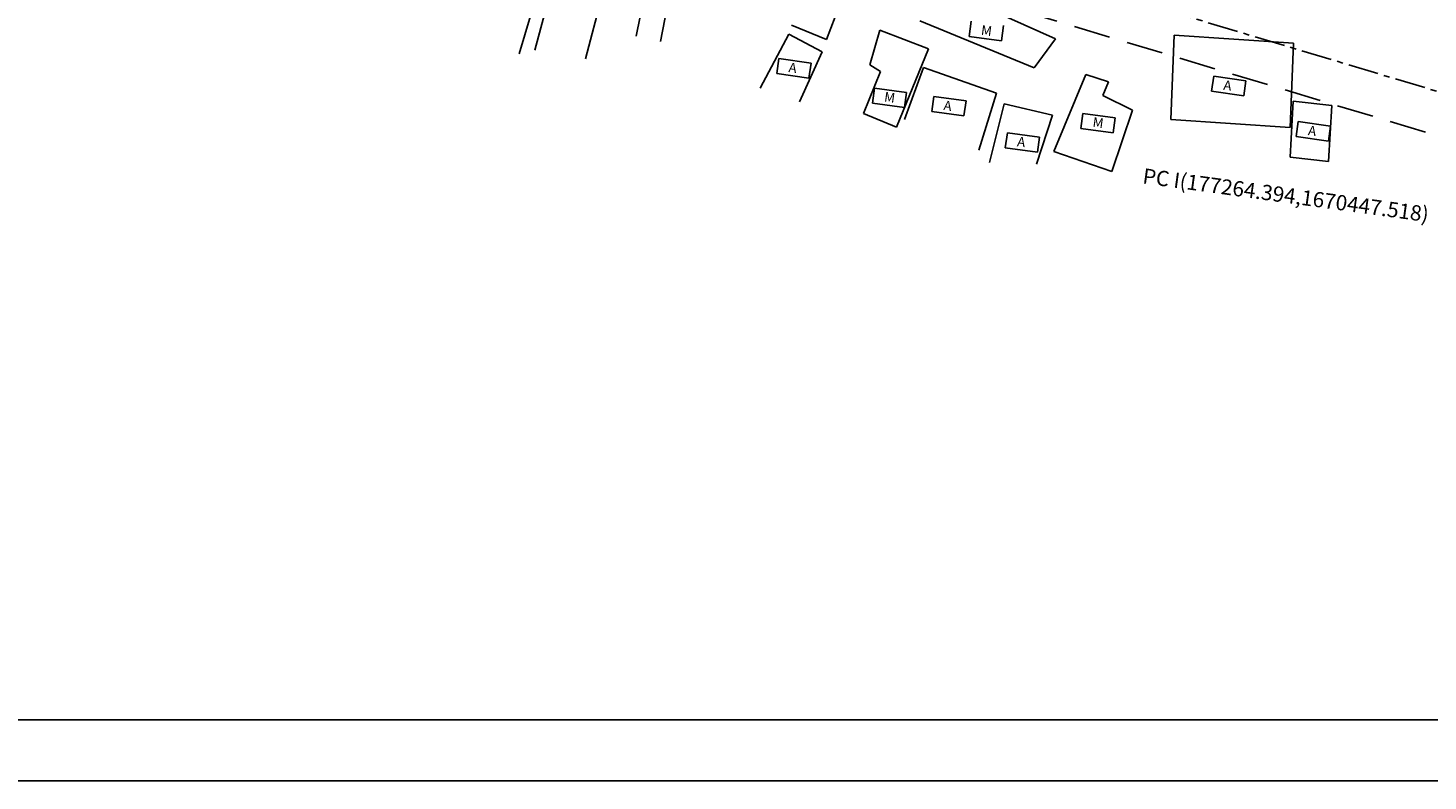
# Model space of a CAD drawing. Extents: x 176762 to 177955, y 670327 to 670628.
# Drawn here: x 177144 to 177259, y 670331 to 670392 of the extents above; entities that cross this region are included whole.
import ezdxf

# ---------------------------------------------------------------- set-up
doc = ezdxf.new("R2010")
doc.units = 0
doc.header["$MEASUREMENT"] = 0
doc.linetypes.add('CENTERX2', pattern=[4, 2.5, -0.5, 0.5, -0.5])
doc.linetypes.add('DASHEDX2', pattern=[1.5, 1, -0.5])
for name, color, linetype in [('CERCAMADEIRA', 2, 'CONTINUOUS'), ('PAPELA0', 2, 'CONTINUOUS'), ('PLANODIREROR', 3, 'DASHEDX2'), ('T-EDIF-ALV', 1, 'CONTINUOUS'), ('T-EDIF-MAD', 1, 'CONTINUOUS'), ('T-MFIO-PROJ', 3, 'CONTINUOUS'), ('TEXTO', 2, 'CONTINUOUS')]:
    doc.layers.add(name, color=color, linetype=linetype)
doc.styles.add('ROMANS', font='LUCON.TTF', dxfattribs={"height": 1})
doc.styles.get("Standard").update_dxf_attribs({"font": 'SERIA'})
doc.linetypes.add('MADEIRA', pattern='A,2.5,-0.01,["|",Standard,S=0.1,R=0,X=-0.0001,Y=-0.1],-0.01', length=2.52)

msp = doc.modelspace()

# ---------------------------------------------------------------- linework, layer by layer
at = {"layer": 'CERCAMADEIRA', "linetype": 'MADEIRA', "ltscale": 2}
msp.add_line((177186.13, 670397.1, 8.89), (177184.11, 670390.34, 8.89), dxfattribs=at)
msp.add_line((177186.13, 670397.1, 8.89), (177184.11, 670390.34, 8.89), dxfattribs=at)
at = {"layer": 'PAPELA0'}
for p, q in [((177177.79, 670335.77), (176774.79, 670335.77)), ((177948.67, 670335.77), (177157.11, 670335.77)), ((177182.79, 670330.77), (176762.29, 670330.77)), ((176762.29, 670330.77), (177182.79, 670330.77)), ((177144.61, 670330.77), (177954.59, 670330.77)), ((177565.11, 670330.77), (177144.61, 670330.77))]:
    msp.add_line(p, q, dxfattribs=at)
at = {"layer": 'PLANODIREROR', "ltscale": 3}
msp.add_line((177275.55, 670378.73), (177106.84, 670429.5), dxfattribs=at)
at = {"layer": 'T-EDIF-ALV', "linetype": 'Continuous'}
for p, q in [((177187.13, 670397.16, 8.89), (177185.4, 670390.63, 5.9)), ((177187.13, 670397.16, 8.89), (177185.4, 670390.63, 5.9)), ((177191.22, 670396.3, 9.07), (177189.53, 670389.91, 5.9)), ((177191.22, 670396.3, 9.07), (177189.53, 670389.91, 5.9)), ((177194.52, 670395.86, 9.12), (177193.7, 670391.77, 8.89)), ((177194.52, 670395.86, 9.12), (177193.7, 670391.77, 8.89)), ((177196.48, 670395.45, 9.12), (177195.68, 670391.34, 8.89)), ((177196.48, 670395.45, 9.12), (177195.68, 670391.34, 8.89)), ((177209.27, 670391.5, -4.06), (177210.34, 670394.3, -4.06)), ((177206.18, 670391.95, 0.16), (177203.85, 670387.52, -4.06)), ((177206.18, 670391.95, 0.16), (177208.91, 670390.5, -0.5)), ((177206.42, 670392.67, -0.64), (177209.27, 670391.5, -4.06)), ((177237.75, 670391.85, 0.25), (177237.47, 670384.94, 0.5)), ((177247.52, 670391.2, 0.52), (177237.75, 670391.85, 0.25)), ((177247.52, 670391.2, 0.52), (177247.25, 670384.29, 0.77)), ((177208.91, 670390.5, -0.5), (177207.07, 670386.39, -4.06)), ((177217.21, 670389.2, -0.05), (177215.66, 670384.95, -4.06)), ((177223.21, 670387.1, -0.22), (177217.21, 670389.2, -0.05)), ((177223.21, 670387.1, -0.22), (177221.75, 670382.43, -4.06)), ((177223.82, 670386.23, -0.29), (177222.63, 670381.43, -4.06)), ((177223.82, 670386.23, -0.29), (177227.79, 670385.3, 0.08)), ((177247.5, 670386.45, 1.16), (177247.23, 670381.86, 1.28)), ((177247.5, 670386.45, 1.16), (177250.66, 670386.11, 0.89)), ((177227.79, 670385.3, 0.08), (177226.48, 670381.3, -4.06)), ((177250.66, 670386.11, 0.89), (177250.39, 670381.52, 1.01)), ((177237.47, 670384.94, 0.5), (177247.25, 670384.29, 0.77)), ((177250.39, 670381.52, 1.01), (177247.23, 670381.86, 1.28))]:
    msp.add_line(p, q, dxfattribs=at)
at = {"layer": 'T-EDIF-MAD', "linetype": 'Continuous'}
for p, q in [((177228.03, 670391.56, 0.17), (177218.7, 670395.75, -0.13)), ((177213.65, 670392.27, -0.69), (177212.82, 670389.43, -0.34)), ((177213.65, 670392.27, -0.69), (177217.64, 670390.75, -0.09)), ((177216.93, 670393.04, -0.02), (177226.28, 670389.19, -4.06)), ((177226.28, 670389.19, -4.06), (177228.03, 670391.56, 0.17)), ((177217.64, 670390.75, -0.09), (177215.01, 670384.32, -4.06)), ((177213.7, 670388.88, -1.25), (177212.31, 670385.45, -4.06)), ((177212.82, 670389.43, -0.34), (177213.7, 670388.88, -1.25)), ((177230.52, 670388.64, -0.75), (177227.88, 670382.33, -4.06)), ((177232.36, 670388.03, -0.75), (177230.52, 670388.64, -0.75)), ((177231.9, 670386.91, -4.06), (177232.36, 670388.03, -0.75)), ((177234.32, 670385.73, -0.45), (177231.9, 670386.91, -4.06)), ((177215.01, 670384.32, -4.06), (177212.31, 670385.45, -4.06)), ((177234.32, 670385.73, -0.45), (177232.63, 670380.7, 0.85)), ((177227.88, 670382.33, -4.06), (177232.63, 670380.7, 0.85))]:
    msp.add_line(p, q, dxfattribs=at)
at = {"layer": 'T-MFIO-PROJ', "linetype": 'CENTERX2'}
msp.add_line((177277.42, 670381.82, 0), (176989.87, 670468.05, 0.26), dxfattribs=at)
at = {"layer": 'T-MFIO-PROJ'}
msp.add_line((176762.29, 670330.77), (177937.14, 670330.77), dxfattribs=at)
at = {"layer": 'TEXTO'}
for p, q in [((177220.96, 670391.76), (177221.13, 670393)), ((177223.77, 670392.64), (177223.6, 670391.4)), ((177223.6, 670391.4), (177220.96, 670391.76)), ((177205.2, 670388.71), (177205.37, 670389.94)), ((177205.37, 670389.94), (177208.01, 670389.58)), ((177207.84, 670388.35), (177205.2, 670388.71)), ((177208.01, 670389.58), (177207.84, 670388.35)), ((177213.03, 670386.3), (177213.2, 670387.53)), ((177213.2, 670387.53), (177215.84, 670387.17)), ((177240.81, 670387.26), (177240.98, 670388.49)), ((177240.98, 670388.49), (177243.62, 670388.13)), ((177243.62, 670388.13), (177243.45, 670386.9)), ((177215.67, 670385.94), (177213.03, 670386.3)), ((177215.84, 670387.17), (177215.67, 670385.94)), ((177217.89, 670385.6), (177218.06, 670386.83)), ((177218.06, 670386.83), (177220.7, 670386.47)), ((177220.7, 670386.47), (177220.53, 670385.24)), ((177243.45, 670386.9), (177240.81, 670387.26)), ((177220.53, 670385.24), (177217.89, 670385.6)), ((177230.1, 670384.22), (177230.27, 670385.45)), ((177230.27, 670385.45), (177232.91, 670385.1)), ((177232.91, 670385.1), (177232.74, 670383.86)), ((177232.74, 670383.86), (177230.1, 670384.22)), ((177247.74, 670383.55), (177247.91, 670384.78)), ((177247.91, 670384.78), (177250.55, 670384.42)), ((177250.55, 670384.42), (177250.38, 670383.19)), ((177223.92, 670382.64), (177224.09, 670383.87)), ((177224.09, 670383.87), (177226.72, 670383.51)), ((177226.72, 670383.51), (177226.56, 670382.28)), ((177250.38, 670383.19), (177247.74, 670383.55)), ((177226.56, 670382.28), (177223.92, 670382.64))]:
    msp.add_line(p, q, dxfattribs=at)

# ---------------------------------------------------------------- texts
at = {"layer": 'PLANODIREROR', "ltscale": 3}
msp.add_text('PC I(177264.394,1670447.518)', height=1.25, rotation=352.2482, dxfattribs=at).set_placement((177235.11, 670379.73, -1.83))
at = {"layer": 'TEXTO', "style": 'ROMANS'}
for s, p in [('M', (177221.89, 670391.9)), ('A', (177206.13, 670388.84)), ('A', (177241.74, 670387.39)), ('M', (177213.96, 670386.43)), ('A', (177218.82, 670385.73)), ('M', (177231.03, 670384.36)), ('A', (177248.67, 670383.68)), ('A', (177224.85, 670382.77))]:
    msp.add_text(s, height=0.8, rotation=352.2482, dxfattribs=at).set_placement(p)

doc.saveas('drawing.dxf')
